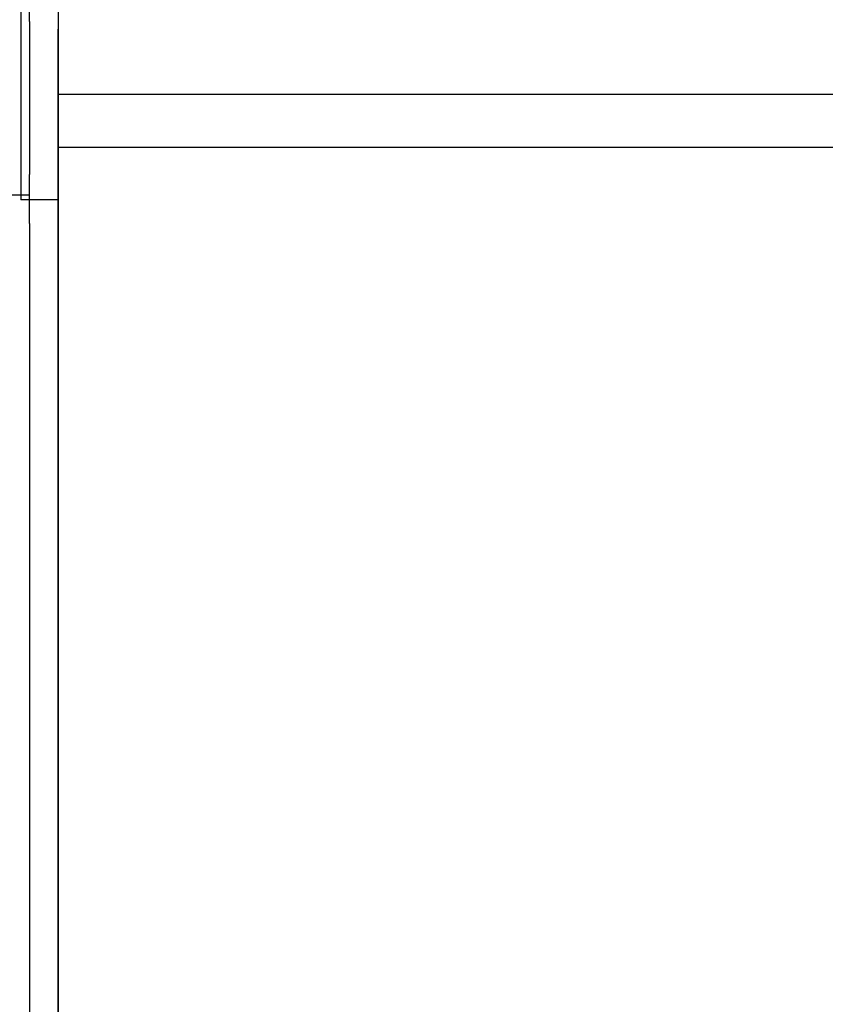
# Model space of a CAD drawing. Extents: x 543 to 20719, y 217 to 14052.
# Drawn here: x 2169 to 2197, y 13130 to 13164 of the extents above; entities that cross this region are included whole.
import ezdxf

# ---------------------------------------------------------------- set-up
doc = ezdxf.new("R2010")
doc.units = 0
doc.header["$LTSCALE"] = 50
doc.header["$MEASUREMENT"] = 0
for name, color, linetype in [('柱前', 3, 'CONTINUOUS'), ('鼻隠し前', 1, 'CONTINUOUS'), ('鼻隠し前コーナー樹脂', 4, 'CONTINUOUS')]:
    doc.layers.add(name, color=color, linetype=linetype)

msp = doc.modelspace()

# ---------------------------------------------------------------- linework, layer by layer
at = {"layer": '柱前'}
msp.add_line((2170, 10845.5), (2170, 13164), dxfattribs=at)
at = {"layer": '鼻隠し前'}
for p, q in [((2170, 13204.688), (2170, 13063.916)), ((2170, 13161.732), (4385, 13161.732)), ((2170, 13159.87), (4385, 13159.87))]:
    msp.add_line(p, q, dxfattribs=at)
at = {"layer": '鼻隠し前コーナー樹脂', "linetype": 'Continuous'}
for p, q in [((2168.7, 13166.39), (2168.7, 13158.035)), ((2169, 13164.265), (2169, 13166.434)), ((2169, 13164.265), (2169, 13163.507)), ((2169, 13163.507), (2169, 13162.436)), ((2169, 13162.436), (2169, 13160.895)), ((2169, 13160.895), (2169, 13160.057)), ((2169, 13160.057), (2169, 13158.92)), ((2169, 13157.209), (2169, 13158.92)), ((2137.899, 13158.206), (2169, 13158.206)), ((2170, 13158.035), (2168.7, 13158.035)), ((2169, 13158.035), (2168.7, 13158.035)), ((2169, 13157.209), (2169, 13106.718))]:
    msp.add_line(p, q, dxfattribs=at)

doc.saveas('drawing.dxf')
